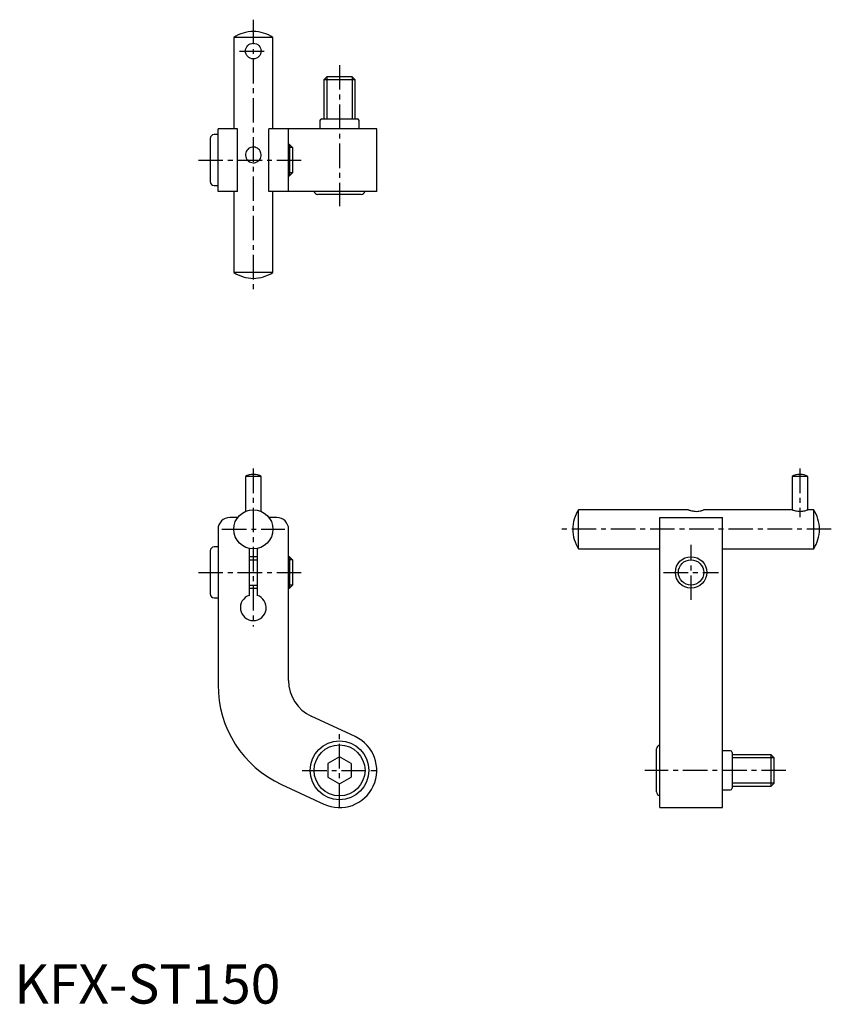
# Model space of a CAD drawing. Extents: x 1 to 209, y 0 to 251.
import ezdxf

# ---------------------------------------------------------------- set-up
doc = ezdxf.new("R2010")
doc.units = 0
doc.header["$LTSCALE"] = 5
doc.header["$MEASUREMENT"] = 0
doc.linetypes.add('CENTER', pattern=[2, 1.25, -0.25, 0.25, -0.25])
doc.layers.get('0').update_dxf_attribs({"linetype": 'CONTINUOUS'})
doc.layers.add('1', color=1, linetype='CENTER')
doc.layers.add('3', color=3, linetype='CONTINUOUS')
doc.styles.add('Standard1', font='arial.ttf')

msp = doc.modelspace()

# ---------------------------------------------------------------- linework, layer by layer
for p, q in [((66, 246.5), (56, 246.5)), ((56, 246.5), (56, 223.2)), ((66, 223.2), (66, 246.5)), ((79.77, 236.4), (79, 235.63)), ((86.23, 236.4), (79.77, 236.4)), ((87, 235.63), (86.23, 236.4)), ((87, 235.63), (79, 235.63)), ((79, 235.63), (79, 225.7)), ((87, 225.7), (87, 235.63)), ((78, 225.25), (78, 223.2)), ((78.45, 225.7), (87.55, 225.7)), ((88, 223.2), (88, 225.25)), ((52, 221.7), (51, 221.7)), ((57, 223.2), (52, 223.2)), ((52, 207.2), (52, 223.2)), ((57, 207.2), (57, 223.2)), ((92.5, 223.2), (65, 223.2)), ((65, 207.2), (65, 223.2)), ((70, 207.2), (70, 223.2)), ((92.5, 207.2), (92.5, 223.2)), ((50, 220.7), (50, 209.7)), ((70.23, 219.2), (70, 219.2)), ((71, 218.43), (70.23, 219.2)), ((70.23, 219.2), (70.23, 211.2)), ((71, 218.43), (71, 211.97)), ((70, 211.2), (70.23, 211.2)), ((70.23, 211.2), (71, 211.97)), ((51, 208.7), (52, 208.7)), ((57, 207.2), (52, 207.2)), ((56, 207.2), (56, 186.5)), ((92.5, 207.2), (65, 207.2)), ((66, 186.5), (66, 207.2)), ((88.5, 206.4), (77.5, 206.4)), ((66, 186.5), (56, 186.5)), ((59, 134.5), (59, 125.59)), ((63, 134.5), (59, 134.5)), ((61.06, 135), (60.94, 135)), ((63, 125.59), (63, 134.5)), ((202.5, 134.5), (198.5, 134.5)), ((198.5, 134.5), (198.5, 126)), ((200.56, 135), (200.44, 135)), ((202.5, 126), (202.5, 134.5)), ((144, 116), (144, 126)), ((172, 126), (144, 126)), ((198.5, 126), (176, 126)), ((204, 126), (202.5, 126)), ((204, 116), (204, 126)), ((57, 124), (55, 124)), ((67, 124), (65, 124)), ((164.7, 124), (180.7, 124)), ((164.7, 50), (164.7, 124)), ((180.7, 50), (180.7, 124)), ((52, 121), (52, 81.28)), ((70, 82.39), (70, 121)), ((52, 116.5), (51, 116.5)), ((60, 104.14), (60, 116.1)), ((62, 116.1), (62, 104.14)), ((144, 116), (164.7, 116)), ((180.7, 116), (204, 116)), ((50, 115.5), (50, 104.5)), ((62, 114), (60, 114)), ((70.23, 114), (70, 114)), ((71, 113.23), (70.23, 114)), ((70.23, 114), (70.23, 106)), ((71, 113.23), (71, 106.77)), ((60, 106), (62, 106)), ((70, 106), (70.23, 106)), ((70.23, 106), (71, 106.77)), ((51, 103.5), (52, 103.5)), ((87, 68.12), (75.79, 73.31)), ((83, 62.96), (80, 61.23)), ((86, 61.23), (83, 62.96)), ((163.9, 54), (163.9, 65)), ((182.75, 64.5), (180.7, 64.5)), ((183.2, 64.05), (183.2, 54.95)), ((193.13, 63.5), (183.2, 63.5)), ((193.9, 62.73), (193.13, 63.5)), ((193.13, 55.5), (193.13, 63.5)), ((80, 61.23), (80, 57.77)), ((86, 61.23), (86, 57.77)), ((193.9, 56.27), (193.9, 62.73)), ((68.22, 55.88), (79, 50.88)), ((80, 57.77), (83, 56.04)), ((83, 56.04), (86, 57.77)), ((183.2, 55.5), (193.13, 55.5)), ((193.13, 55.5), (193.9, 56.27)), ((180.7, 54.5), (182.75, 54.5)), ((164.7, 50), (180.7, 50))]:
    msp.add_line(p, q)
for points in [[(61, 218.5), (60.68, 218.48), (60.37, 218.4), (60.08, 218.27), (59.8, 218.1), (59.56, 217.89), (59.35, 217.63), (59.18, 217.34), (59.06, 217), (59.01, 216.68), (59.01, 216.34), (59.05, 216.04), (59.15, 215.74), (59.29, 215.46), (59.48, 215.21), (59.71, 214.97), (59.99, 214.77), (60.3, 214.63), (60.64, 214.53), (60.96, 214.5), (61.29, 214.52), (61.59, 214.59), (61.88, 214.71), (62.15, 214.87), (62.4, 215.07), (62.62, 215.32), (62.8, 215.62), (62.92, 215.93), (62.99, 216.28), (63, 216.6), (62.95, 216.92), (62.87, 217.21), (62.74, 217.49), (62.56, 217.76), (62.33, 217.99), (62.06, 218.2), (61.75, 218.35), (61.43, 218.45), (61.09, 218.5), (61, 218.5)], [(172, 126), (172.02, 125.99), (172.09, 125.96), (172.21, 125.92), (172.37, 125.87), (172.57, 125.8), (172.82, 125.73), (173.12, 125.67), (173.43, 125.62), (173.78, 125.59), (174.1, 125.58), (174.42, 125.6), (174.71, 125.64), (174.99, 125.69), (175.26, 125.75), (175.49, 125.82), (175.7, 125.89), (175.85, 125.94), (175.95, 125.98), (176, 126), (176, 126)], [(198.5, 126), (198.52, 125.99), (198.59, 125.96), (198.71, 125.92), (198.87, 125.87), (199.07, 125.8), (199.32, 125.73), (199.62, 125.67), (199.93, 125.62), (200.28, 125.59), (200.6, 125.58), (200.92, 125.6), (201.21, 125.64), (201.49, 125.69), (201.76, 125.75), (201.99, 125.82), (202.2, 125.89), (202.35, 125.94), (202.45, 125.98), (202.5, 126), (202.5, 126)]]:
    msp.add_lwpolyline(points)
for centre, radius in [((61, 243), 2), ((61, 121), 5), ((172.7, 110), 4), ((83, 59.5), 7.5), ((83, 59.5), 6.5)]:
    msp.add_circle(centre, radius)
for centre, radius, start, end in [((61.24, 238.1), 9.9, 91.4128, 121.9856), ((60.76, 238.1), 9.9, 58.0144, 88.5872), ((78.45, 225.25), 0.45, 90, 180), ((87.55, 225.25), 0.45, 360, 90), ((51, 220.7), 1, 90, 180), ((51, 209.7), 1, 180, 270), ((77.5, 207.4), 1, 191.537, 270), ((88.5, 207.4), 1, 270, 348.463), ((61.24, 194.9), 9.9, 238.0144, 268.5872), ((60.76, 194.9), 9.9, 271.4128, 301.9856), ((60.94, 131), 4, 90, 118.9695), ((61.06, 131), 4, 61.0305, 90), ((200.44, 131), 4, 90, 118.9695), ((200.56, 131), 4, 61.0305, 90), ((152.4, 120.76), 9.9, 148.0144, 178.5872), ((195.6, 120.76), 9.9, 1.4128, 31.9856), ((55, 121), 3, 90, 180), ((67, 121), 3, 360, 90), ((152.4, 121.24), 9.9, 181.4128, 211.9856), ((195.6, 121.24), 9.9, 328.0144, 358.5872), ((51, 115.5), 1, 90, 180), ((51, 104.5), 1, 180, 270), ((61, 101), 3.3, 107.6397, 72.3603), ((80, 81.28), 28, 180, 245.1221), ((80, 82.39), 10, 180, 245.1221), ((83, 59.5), 9.5, 245.1221, 65.1221), ((164.9, 65), 1, 101.537, 180), ((182.75, 64.05), 0.45, 0, 90), ((164.9, 54), 1, 180, 258.463), ((182.75, 54.95), 0.45, 270, 0)]:
    msp.add_arc(centre, radius, start, end)
at = {"layer": '1'}
for p, q in [((61, 251), (61, 182)), ((57.5, 243), (64.5, 243)), ((83, 239.4), (83, 203.4)), ((47, 215.2), (74, 215.2)), ((61, 136.5), (61, 96.2)), ((200.5, 136.5), (200.5, 124.08)), ((53, 121), (69, 121)), ((208.5, 121), (139.5, 121)), ((172.7, 103), (172.7, 117)), ((47, 110), (74, 110)), ((165.7, 110), (179.7, 110)), ((83, 50), (83, 69)), ((73.5, 59.5), (92.5, 59.5)), ((196.9, 59.5), (160.9, 59.5))]:
    msp.add_line(p, q, dxfattribs=at)
at = {"layer": '3'}
for p, q in [((79.77, 236.4), (79.77, 225.7)), ((86.23, 236.4), (86.23, 225.7)), ((71, 218.43), (70, 218.43)), ((71, 211.97), (70, 211.97)), ((60, 113.23), (62, 113.23)), ((71, 113.23), (70, 113.23)), ((60, 106.77), (62, 106.77)), ((71, 106.77), (70, 106.77)), ((193.9, 62.73), (183.2, 62.73)), ((193.9, 56.27), (183.2, 56.27))]:
    msp.add_line(p, q, dxfattribs=at)
msp.add_circle((172.7, 110), 3.23, dxfattribs=at)

# ---------------------------------------------------------------- texts
at = {"color": 3, "style": 'Standard1'}
msp.add_text('KFX-ST150', height=10, dxfattribs=at).set_placement((0, 0))

doc.saveas('drawing.dxf')
